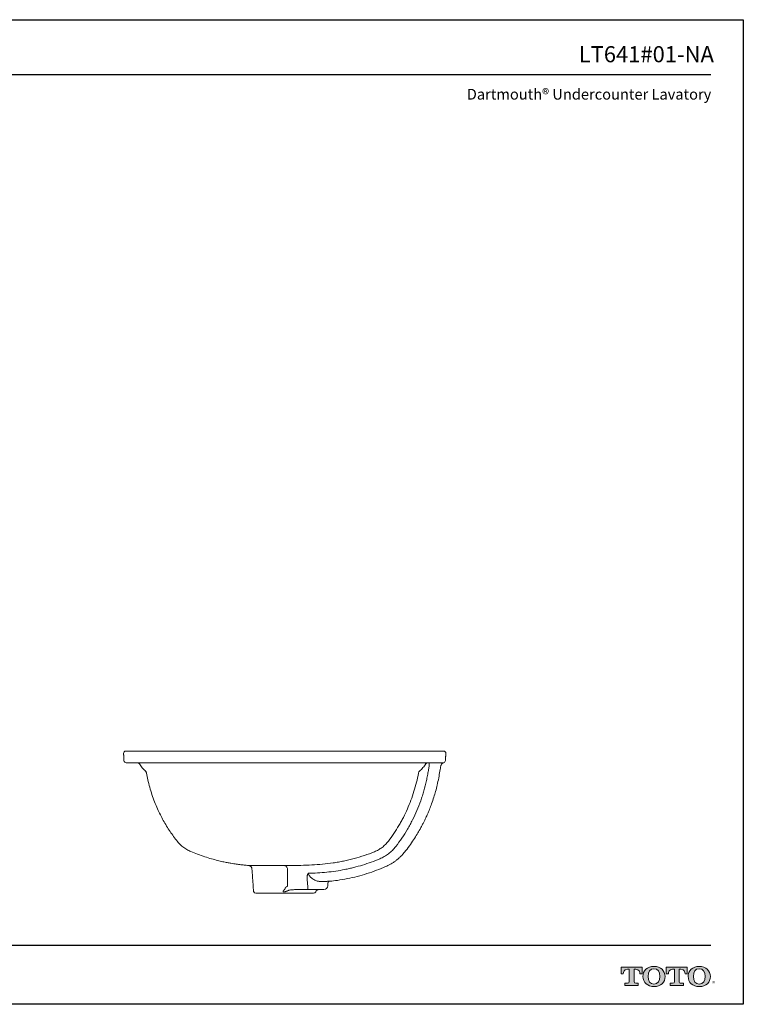
# Model space of a CAD drawing. Units: inches. Extents: x -52.8 to 23.7, y 3.2 to 52.7.
# Drawn here: x -12.7 to 23.7, y 3.2 to 52.7 of the extents above; entities that cross this region are included whole.
import ezdxf
from ezdxf.enums import TextEntityAlignment as Align

# ---------------------------------------------------------------- set-up
doc = ezdxf.new("R2010")
doc.units = ezdxf.units.IN
doc.header["$MEASUREMENT"] = 0
doc.layers.add('Layer 1', color=7, linetype='Continuous')
doc.layers.add('Template', color=7, linetype='Continuous')
doc.styles.get("Standard").update_dxf_attribs({"font": 'arial.ttf'})

msp = doc.modelspace()

# ---------------------------------------------------------------- hatches: boundary and pattern name
h = msp.add_hatch(color=256)
h.dxf.hatch_style = 1
edge = h.paths.add_edge_path()
edge.add_spline(control_points=[(18.231, 4.3), (18.231, 4.3), (18.231, 4.91), (18.231, 4.91)], knot_values=[0.00001, 0.00001, 0.00001, 0.00001, 1, 1, 1, 1], degree=3, periodic=0)
edge.add_spline(control_points=[(18.231, 4.91), (18.231, 4.91), (18.315, 4.91), (18.315, 4.91)], knot_values=[17.00001, 17.00001, 17.00001, 17.00001, 17.99999, 17.99999, 17.99999, 17.99999], degree=3, periodic=0)
edge.add_spline(control_points=[(18.315, 4.91), (18.497, 4.91), (18.522, 4.762), (18.522, 4.681)], knot_values=[16, 16, 16, 16, 17, 17, 17, 17], degree=3, periodic=0)
edge.add_spline(control_points=[(18.522, 4.681), (18.522, 4.681), (18.632, 4.682), (18.632, 4.682), (18.632, 4.682), (18.632, 4.682), (18.632, 4.682)], knot_values=[14.99999, 14.99999, 14.99999, 14.99999, 15.99999, 15.99999, 15.99999, 16, 16, 16, 16], degree=3, periodic=0)
edge.add_spline(control_points=[(18.632, 4.682), (18.632, 4.682), (18.632, 5.022), (18.632, 5.022)], knot_values=[14.00001, 14.00001, 14.00001, 14.00001, 14.99999, 14.99999, 14.99999, 14.99999], degree=3, periodic=0)
edge.add_spline(control_points=[(18.632, 5.022), (18.632, 5.022), (17.575, 5.022), (17.575, 5.022), (17.575, 5.022), (17.575, 5.022), (17.575, 5.022)], knot_values=[12.99999, 12.99999, 12.99999, 12.99999, 13.99998, 13.99998, 13.99998, 13.99999, 13.99999, 13.99999, 13.99999], degree=3, periodic=0)
edge.add_spline(control_points=[(17.575, 5.022), (17.575, 5.022), (17.575, 4.682), (17.575, 4.682), (17.575, 4.682), (17.575, 4.682), (17.575, 4.682)], knot_values=[11.99999, 11.99999, 11.99999, 11.99999, 12.99998, 12.99998, 12.99998, 12.99999, 12.99999, 12.99999, 12.99999], degree=3, periodic=0)
edge.add_spline(control_points=[(17.575, 4.682), (17.575, 4.682), (17.69, 4.681), (17.69, 4.681)], knot_values=[11.00001, 11.00001, 11.00001, 11.00001, 11.99999, 11.99999, 11.99999, 11.99999], degree=3, periodic=0)
edge.add_spline(control_points=[(17.69, 4.681), (17.69, 4.762), (17.716, 4.91), (17.897, 4.91)], knot_values=[10, 10, 10, 10, 11, 11, 11, 11], degree=3, periodic=0)
edge.add_spline(control_points=[(17.897, 4.91), (17.897, 4.91), (17.987, 4.91), (17.987, 4.91)], knot_values=[9.00001, 9.00001, 9.00001, 9.00001, 10, 10, 10, 10], degree=3, periodic=0)
edge.add_spline(control_points=[(17.987, 4.91), (17.987, 4.91), (17.987, 4.3), (17.987, 4.3)], knot_values=[8.00001, 8.00001, 8.00001, 8.00001, 8.99999, 8.99999, 8.99999, 8.99999], degree=3, periodic=0)
edge.add_spline(control_points=[(17.987, 4.3), (17.987, 4.241), (17.966, 4.205), (17.896, 4.205)], knot_values=[7, 7, 7, 7, 8, 8, 8, 8], degree=3, periodic=0)
edge.add_spline(control_points=[(17.896, 4.205), (17.8, 4.205), (17.775, 4.205), (17.775, 4.205), (17.775, 4.205), (17.775, 4.205), (17.775, 4.205)], knot_values=[5.99999, 5.99999, 5.99999, 5.99999, 6.99999, 6.99999, 6.99999, 7, 7, 7, 7], degree=3, periodic=0)
edge.add_spline(control_points=[(17.775, 4.205), (17.775, 4.205), (17.775, 4.1), (17.775, 4.1)], knot_values=[5.00001, 5.00001, 5.00001, 5.00001, 5.99999, 5.99999, 5.99999, 5.99999], degree=3, periodic=0)
edge.add_spline(control_points=[(17.775, 4.1), (17.775, 4.1), (18.443, 4.1), (18.443, 4.1), (18.443, 4.1), (18.443, 4.1), (18.443, 4.1)], knot_values=[3.99999, 3.99999, 3.99999, 3.99999, 4.99998, 4.99998, 4.99998, 4.99999, 4.99999, 4.99999, 4.99999], degree=3, periodic=0)
edge.add_spline(control_points=[(18.443, 4.1), (18.443, 4.1), (18.443, 4.205), (18.443, 4.205), (18.443, 4.205), (18.443, 4.205), (18.443, 4.205)], knot_values=[2.99999, 2.99999, 2.99999, 2.99999, 3.99998, 3.99998, 3.99998, 3.99999, 3.99999, 3.99999, 3.99999], degree=3, periodic=0)
edge.add_spline(control_points=[(18.443, 4.205), (18.443, 4.205), (18.417, 4.205), (18.322, 4.205)], knot_values=[2, 2, 2, 2, 2.99999, 2.99999, 2.99999, 2.99999], degree=3, periodic=0)
edge.add_spline(control_points=[(18.322, 4.205), (18.248, 4.205), (18.231, 4.229), (18.231, 4.3)], knot_values=[1, 1, 1, 1, 2, 2, 2, 2], degree=3, periodic=0)
edge = h.paths.add_edge_path()
edge.add_spline(control_points=[(18.672, 4.551), (18.672, 4.238), (18.914, 4.044), (19.233, 4.044)], knot_values=[1, 1, 1, 1, 2, 2, 2, 2], degree=3, periodic=0)
edge.add_spline(control_points=[(19.233, 4.044), (19.572, 4.044), (19.794, 4.252), (19.794, 4.551)], knot_values=[2, 2, 2, 2, 3, 3, 3, 3], degree=3, periodic=0)
edge.add_spline(control_points=[(19.794, 4.551), (19.794, 4.832), (19.561, 5.058), (19.233, 5.058)], knot_values=[3, 3, 3, 3, 4, 4, 4, 4], degree=3, periodic=0)
edge.add_spline(control_points=[(19.233, 5.058), (18.892, 5.058), (18.672, 4.835), (18.672, 4.551)], knot_values=[0, 0, 0, 0, 1, 1, 1, 1], degree=3, periodic=0)
edge = h.paths.add_edge_path(flags=16)
edge.add_spline(control_points=[(19.233, 4.164), (19.033, 4.164), (18.936, 4.318), (18.936, 4.552)], knot_values=[0, 0, 0, 0, 1, 1, 1, 1], degree=3, periodic=0)
edge.add_spline(control_points=[(18.936, 4.552), (18.936, 4.779), (19.029, 4.939), (19.233, 4.939)], knot_values=[1, 1, 1, 1, 2, 2, 2, 2], degree=3, periodic=0)
edge.add_spline(control_points=[(19.233, 4.939), (19.426, 4.939), (19.53, 4.796), (19.53, 4.552)], knot_values=[2, 2, 2, 2, 3, 3, 3, 3], degree=3, periodic=0)
edge.add_spline(control_points=[(19.53, 4.552), (19.53, 4.325), (19.436, 4.164), (19.233, 4.164)], knot_values=[3, 3, 3, 3, 4, 4, 4, 4], degree=3, periodic=0)
edge = h.paths.add_edge_path()
edge.add_spline(control_points=[(20.259, 4.91), (20.259, 4.91), (20.259, 4.3), (20.259, 4.3)], knot_values=[8.00001, 8.00001, 8.00001, 8.00001, 8.99999, 8.99999, 8.99999, 8.99999], degree=3, periodic=0)
edge.add_spline(control_points=[(20.259, 4.3), (20.259, 4.241), (20.238, 4.205), (20.168, 4.205)], knot_values=[7, 7, 7, 7, 8, 8, 8, 8], degree=3, periodic=0)
edge.add_spline(control_points=[(20.168, 4.205), (20.073, 4.205), (20.047, 4.205), (20.047, 4.205), (20.047, 4.205), (20.047, 4.205), (20.047, 4.205)], knot_values=[5.99999, 5.99999, 5.99999, 5.99999, 6.99999, 6.99999, 6.99999, 7, 7, 7, 7], degree=3, periodic=0)
edge.add_spline(control_points=[(20.047, 4.205), (20.047, 4.205), (20.047, 4.1), (20.047, 4.1)], knot_values=[5.00001, 5.00001, 5.00001, 5.00001, 5.99999, 5.99999, 5.99999, 5.99999], degree=3, periodic=0)
edge.add_spline(control_points=[(20.047, 4.1), (20.047, 4.1), (20.715, 4.1), (20.715, 4.1), (20.715, 4.1), (20.715, 4.1), (20.715, 4.1)], knot_values=[3.99999, 3.99999, 3.99999, 3.99999, 4.99998, 4.99998, 4.99998, 4.99999, 4.99999, 4.99999, 4.99999], degree=3, periodic=0)
edge.add_spline(control_points=[(20.715, 4.1), (20.715, 4.1), (20.715, 4.205), (20.715, 4.205), (20.715, 4.205), (20.715, 4.205), (20.715, 4.205)], knot_values=[2.99999, 2.99999, 2.99999, 2.99999, 3.99998, 3.99998, 3.99998, 3.99999, 3.99999, 3.99999, 3.99999], degree=3, periodic=0)
edge.add_spline(control_points=[(20.715, 4.205), (20.715, 4.205), (20.689, 4.205), (20.594, 4.205)], knot_values=[2, 2, 2, 2, 2.99999, 2.99999, 2.99999, 2.99999], degree=3, periodic=0)
edge.add_spline(control_points=[(20.594, 4.205), (20.52, 4.205), (20.502, 4.229), (20.502, 4.3)], knot_values=[1, 1, 1, 1, 2, 2, 2, 2], degree=3, periodic=0)
edge.add_spline(control_points=[(20.502, 4.3), (20.502, 4.3), (20.502, 4.91), (20.502, 4.91)], knot_values=[0.00001, 0.00001, 0.00001, 0.00001, 1, 1, 1, 1], degree=3, periodic=0)
edge.add_spline(control_points=[(20.502, 4.91), (20.502, 4.91), (20.587, 4.91), (20.587, 4.91)], knot_values=[17.00001, 17.00001, 17.00001, 17.00001, 17.99999, 17.99999, 17.99999, 17.99999], degree=3, periodic=0)
edge.add_spline(control_points=[(20.587, 4.91), (20.769, 4.91), (20.794, 4.762), (20.794, 4.681)], knot_values=[16, 16, 16, 16, 17, 17, 17, 17], degree=3, periodic=0)
edge.add_spline(control_points=[(20.794, 4.681), (20.794, 4.681), (20.904, 4.682), (20.904, 4.682), (20.904, 4.682), (20.904, 4.682), (20.904, 4.682)], knot_values=[14.99999, 14.99999, 14.99999, 14.99999, 15.99999, 15.99999, 15.99999, 16, 16, 16, 16], degree=3, periodic=0)
edge.add_spline(control_points=[(20.904, 4.682), (20.904, 4.682), (20.904, 5.022), (20.904, 5.022)], knot_values=[14.00001, 14.00001, 14.00001, 14.00001, 14.99999, 14.99999, 14.99999, 14.99999], degree=3, periodic=0)
edge.add_spline(control_points=[(20.904, 5.022), (20.904, 5.022), (19.847, 5.022), (19.847, 5.022), (19.847, 5.022), (19.847, 5.022), (19.847, 5.022)], knot_values=[12.99999, 12.99999, 12.99999, 12.99999, 13.99998, 13.99998, 13.99998, 13.99999, 13.99999, 13.99999, 13.99999], degree=3, periodic=0)
edge.add_spline(control_points=[(19.847, 5.022), (19.847, 5.022), (19.847, 4.682), (19.847, 4.682), (19.847, 4.682), (19.847, 4.682), (19.847, 4.682)], knot_values=[11.99999, 11.99999, 11.99999, 11.99999, 12.99998, 12.99998, 12.99998, 12.99999, 12.99999, 12.99999, 12.99999], degree=3, periodic=0)
edge.add_spline(control_points=[(19.847, 4.682), (19.847, 4.682), (19.962, 4.681), (19.962, 4.681)], knot_values=[11.00001, 11.00001, 11.00001, 11.00001, 11.99999, 11.99999, 11.99999, 11.99999], degree=3, periodic=0)
edge.add_spline(control_points=[(19.962, 4.681), (19.962, 4.762), (19.988, 4.91), (20.169, 4.91)], knot_values=[10, 10, 10, 10, 11, 11, 11, 11], degree=3, periodic=0)
edge.add_spline(control_points=[(20.169, 4.91), (20.169, 4.91), (20.259, 4.91), (20.259, 4.91)], knot_values=[9.00001, 9.00001, 9.00001, 9.00001, 10, 10, 10, 10], degree=3, periodic=0)
edge = h.paths.add_edge_path()
edge.add_spline(control_points=[(20.949, 4.551), (20.949, 4.238), (21.191, 4.044), (21.51, 4.044)], knot_values=[1, 1, 1, 1, 2, 2, 2, 2], degree=3, periodic=0)
edge.add_spline(control_points=[(21.51, 4.044), (21.849, 4.044), (22.071, 4.252), (22.071, 4.551)], knot_values=[2, 2, 2, 2, 3, 3, 3, 3], degree=3, periodic=0)
edge.add_spline(control_points=[(22.071, 4.551), (22.071, 4.832), (21.838, 5.058), (21.51, 5.058)], knot_values=[3, 3, 3, 3, 4, 4, 4, 4], degree=3, periodic=0)
edge.add_spline(control_points=[(21.51, 5.058), (21.169, 5.058), (20.949, 4.835), (20.949, 4.551)], knot_values=[0, 0, 0, 0, 1, 1, 1, 1], degree=3, periodic=0)
edge = h.paths.add_edge_path(flags=16)
edge.add_spline(control_points=[(21.51, 4.164), (21.31, 4.164), (21.213, 4.318), (21.213, 4.552)], knot_values=[0, 0, 0, 0, 1, 1, 1, 1], degree=3, periodic=0)
edge.add_spline(control_points=[(21.213, 4.552), (21.213, 4.779), (21.306, 4.939), (21.51, 4.939)], knot_values=[1, 1, 1, 1, 2, 2, 2, 2], degree=3, periodic=0)
edge.add_spline(control_points=[(21.51, 4.939), (21.703, 4.939), (21.807, 4.796), (21.807, 4.552)], knot_values=[2, 2, 2, 2, 3, 3, 3, 3], degree=3, periodic=0)
edge.add_spline(control_points=[(21.807, 4.552), (21.807, 4.325), (21.713, 4.164), (21.51, 4.164)], knot_values=[3, 3, 3, 3, 4, 4, 4, 4], degree=3, periodic=0)

# ---------------------------------------------------------------- linework, layer by layer
at = {"color": 7, "linetype": 'Continuous', "lineweight": 15}
for p, q in [((7.926, 15.293), (7.926, 15.11)), ((0.805, 9.084), (0.805, 9.937)), ((1.827, 8.917), (1.371, 8.917)), ((1.827, 9.101), (1.827, 8.917)), ((2.633, 8.917), (1.827, 8.917)), ((-0.785, 8.736), (2.118, 8.736))]:
    msp.add_line(p, q, dxfattribs=at)
at = {"color": 7, "linetype": 'Continuous', "lineweight": 15, "flags": 128}
msp.add_lwpolyline([(0.805, 9.937), (0.801, 9.973), (0.792, 10.008), (0.779, 10.04), (0.761, 10.068), (0.741, 10.091), (0.717, 10.109), (0.692, 10.12), (0.666, 10.124)], dxfattribs=at)
at = {"color": 7, "linetype": 'Continuous', "lineweight": 15}
for centre, radius, start, end in [((-7.317, 15.765), 0.118, 90, 183.0653), ((8.649, 15.765), 0.118, 356.8118, 89.9992), ((-7.298, 15.411), 0.118, 183.0663, 270), ((8.63, 15.411), 0.118, 283.9085, 356.9871), ((-6.739, 15.175), 0.118, 29.8569, 90), ((7.586, 14.735), 0.197, 131.346, 168.9164), ((7.853, 15.177), 0.116, 90.1754, 149.4596), ((7.856, 15.172), 0.119, 90.8547, 147.9862), ((2.403, 8.721), 0.197, 90, 155.0075), ((2.633, 9.114), 0.197, 270, 0), ((2.948, 9.218), 0.118, 96.6067, 180.1639), ((-0.708, 8.873), 0.197, 184, 201.5554), ((-0.785, 8.854), 0.118, 206.7241, 270), ((4.451, 8.871), 3.859, 180.1755, 181.0452), ((2.118, 8.854), 0.118, 270, 335.0075)]:
    msp.add_arc(centre, radius, start, end, dxfattribs=at)
msp.add_ellipse((0.666, -13.602), major_axis=(0, 28.124), ratio=0.069927, start_param=5.65181, end_param=5.674308, dxfattribs=at)
for points, knots in [([(-7.312, 15.883), (-7.313, 15.883), (-7.316, 15.883), (-7.275, 15.883), (-7.198, 15.883), (-7.11, 15.883), (-7.066, 15.883)], [0, 0, 0, 0, 0.143043, 0.428902, 0.714304, 1, 1, 1, 1]), ([(-7.066, 15.883), (-7.008, 15.883), (-6.94, 15.883), (-6.783, 15.883), (-6.694, 15.883), (-6.496, 15.883), (-6.387, 15.883), (-6.146, 15.883), (-6.015, 15.883), (-5.731, 15.883), (-5.579, 15.883), (-5.251, 15.883), (-5.075, 15.883), (-4.518, 15.883), (-4.105, 15.883), (-3.642, 15.883)], [0, 0, 0, 0, 0.125, 0.125, 0.25, 0.25, 0.375, 0.375, 0.5, 0.5, 0.625, 0.625, 0.75, 0.75, 1, 1, 1, 1]), ([(-3.642, 15.883), (-3.339, 15.883), (-3.018, 15.883), (-2.341, 15.883), (-1.991, 15.883), (-1.268, 15.883), (-0.894, 15.883), (-0.119, 15.883), (0.272, 15.883), (0.666, 15.883)], [0, 0, 0, 0, 0.25, 0.25, 0.5, 0.5, 0.75, 0.75, 1, 1, 1, 1]), ([(0.666, 15.883), (1.055, 15.883), (1.445, 15.883), (2.019, 15.883), (2.208, 15.883), (2.581, 15.883), (2.764, 15.883), (3.306, 15.883), (3.653, 15.883), (4.313, 15.883), (4.626, 15.883), (4.922, 15.883)], [0, 0, 0, 0, 0.25, 0.25, 0.375, 0.375, 0.5, 0.5, 0.75, 0.75, 1, 1, 1, 1]), ([(4.922, 15.883), (5.158, 15.883), (5.382, 15.883), (5.808, 15.883), (6.01, 15.883), (6.575, 15.883), (6.904, 15.883), (7.334, 15.883), (7.467, 15.883), (7.712, 15.883), (7.823, 15.883), (8.123, 15.883), (8.281, 15.883), (8.398, 15.883)], [0, 0, 0, 0, 0.125, 0.125, 0.25, 0.25, 0.5, 0.5, 0.625, 0.625, 0.75, 0.75, 1, 1, 1, 1]), ([(8.398, 15.883), (8.443, 15.883), (8.533, 15.883), (8.611, 15.883), (8.65, 15.883), (8.645, 15.883), (8.644, 15.883)], [0, 0, 0, 0, 0.293349, 0.586562, 0.879333, 1, 1, 1, 1]), ([(8.748, 15.405), (8.748, 15.405), (8.748, 15.405), (8.748, 15.405), (8.748, 15.405)], [0, 0, 0, 0, 0.731222, 1, 1, 1, 1]), ([(-7.047, 15.293), (-7.083, 15.293), (-7.154, 15.293), (-7.224, 15.293), (-7.269, 15.293), (-7.294, 15.293), (-7.296, 15.293), (-7.297, 15.293)], [0, 0, 0, 0, 0.22695, 0.454349, 0.64493, 0.83551, 1, 1, 1, 1]), ([(-3.63, 15.293), (-3.863, 15.293), (-4.083, 15.293), (-4.345, 15.293), (-4.397, 15.293), (-4.499, 15.293), (-4.549, 15.293), (-4.697, 15.293), (-4.793, 15.293), (-5.071, 15.293), (-5.244, 15.293), (-5.569, 15.293), (-5.72, 15.293), (-6.001, 15.293), (-6.131, 15.293), (-6.282, 15.293), (-6.311, 15.293), (-6.368, 15.293), (-6.396, 15.293), (-6.478, 15.293), (-6.53, 15.293), (-6.678, 15.293), (-6.766, 15.293), (-6.922, 15.293), (-6.99, 15.293), (-7.047, 15.293)], [0, 0, 0, 0, 0.125, 0.125, 0.15625, 0.15625, 0.1875, 0.1875, 0.25, 0.25, 0.375, 0.375, 0.5, 0.5, 0.625, 0.625, 0.65625, 0.65625, 0.6875, 0.6875, 0.75, 0.75, 0.875, 0.875, 1, 1, 1, 1]), ([(-6.64, 15.239), (-6.596, 15.173), (-6.509, 15.041), (-6.394, 14.934), (-6.337, 14.881)], [0, 0, 0, 0, 0.503365, 1, 1, 1, 1]), ([(-6.344, 14.885), (-6.337, 14.879), (-6.32, 14.865), (-6.3, 14.832), (-6.285, 14.8), (-6.283, 14.779), (-6.282, 14.774)], [0, 0, 0, 0, 0.205099, 0.521407, 0.867885, 1, 1, 1, 1]), ([(0.666, 15.293), (0.469, 15.293), (0.273, 15.293), (-0.117, 15.293), (-0.311, 15.293), (-0.552, 15.293), (-0.601, 15.293), (-0.697, 15.293), (-0.744, 15.293), (-0.887, 15.293), (-0.981, 15.293), (-1.262, 15.293), (-1.446, 15.293), (-1.807, 15.293), (-1.985, 15.293), (-2.247, 15.293), (-2.334, 15.293), (-2.506, 15.293), (-2.591, 15.293), (-2.843, 15.293), (-3.006, 15.293), (-3.325, 15.293), (-3.48, 15.293), (-3.63, 15.293)], [0, 0, 0, 0, 0.125, 0.125, 0.25, 0.25, 0.28125, 0.28125, 0.3125, 0.3125, 0.375, 0.375, 0.5, 0.5, 0.625, 0.625, 0.6875, 0.6875, 0.75, 0.75, 0.875, 0.875, 1, 1, 1, 1]), ([(4.91, 15.293), (4.76, 15.293), (4.607, 15.293), (4.291, 15.293), (4.129, 15.293), (3.92, 15.293), (3.878, 15.293), (3.794, 15.293), (3.752, 15.293), (3.625, 15.293), (3.539, 15.293), (3.28, 15.293), (3.105, 15.293), (2.749, 15.293), (2.567, 15.293), (2.199, 15.293), (2.012, 15.293), (1.774, 15.293), (1.726, 15.293), (1.63, 15.293), (1.582, 15.293), (1.439, 15.293), (1.343, 15.293), (1.054, 15.293), (0.86, 15.293), (0.666, 15.293)], [0, 0, 0, 0, 0.125, 0.125, 0.25, 0.25, 0.28125, 0.28125, 0.3125, 0.3125, 0.375, 0.375, 0.5, 0.5, 0.625, 0.625, 0.75, 0.75, 0.78125, 0.78125, 0.8125, 0.8125, 0.875, 0.875, 1, 1, 1, 1]), ([(8.38, 15.293), (8.321, 15.293), (8.253, 15.293), (8.134, 15.293), (8.092, 15.293), (8.002, 15.293), (7.954, 15.293), (7.804, 15.293), (7.693, 15.293), (7.541, 15.293), (7.509, 15.293), (7.446, 15.293), (7.413, 15.293), (7.313, 15.293), (7.244, 15.293), (7.029, 15.293), (6.875, 15.293), (6.545, 15.293), (6.37, 15.293), (5.995, 15.293), (5.796, 15.293), (5.531, 15.293), (5.477, 15.293), (5.368, 15.293), (5.312, 15.293), (5.144, 15.293), (5.028, 15.293), (4.91, 15.293)], [0, 0, 0, 0, 0.125, 0.125, 0.1875, 0.1875, 0.25, 0.25, 0.375, 0.375, 0.40625, 0.40625, 0.4375, 0.4375, 0.5, 0.5, 0.625, 0.625, 0.75, 0.75, 0.875, 0.875, 0.90625, 0.90625, 0.9375, 0.9375, 1, 1, 1, 1]), ([(6.25, 11.084), (6.466, 11.361), (6.663, 11.651), (6.885, 12.029), (6.928, 12.106), (7.012, 12.26), (7.053, 12.338), (7.171, 12.573), (7.245, 12.732), (7.382, 13.054), (7.445, 13.217), (7.533, 13.466), (7.561, 13.549), (7.614, 13.716), (7.639, 13.8), (7.711, 14.053), (7.753, 14.223), (7.81, 14.479), (7.827, 14.565), (7.851, 14.695), (7.859, 14.738), (7.874, 14.824), (7.882, 14.867), (7.89, 14.91)], [0, 0, 0, 0, 0.25, 0.25, 0.3125, 0.3125, 0.375, 0.375, 0.5, 0.5, 0.625, 0.625, 0.6875, 0.6875, 0.75, 0.75, 0.875, 0.875, 0.9375, 0.9375, 0.96875, 0.96875, 1, 1, 1, 1]), ([(6.695, 10.803), (6.775, 10.906), (6.933, 11.108), (7.141, 11.41), (7.318, 11.69), (7.455, 11.925), (7.559, 12.116), (7.637, 12.266), (7.703, 12.399), (7.773, 12.546), (7.856, 12.729), (7.955, 12.966), (8.062, 13.248), (8.163, 13.548), (8.256, 13.862), (8.338, 14.184), (8.41, 14.525), (8.45, 14.759), (8.47, 14.875)], [0, 0, 0, 0, 0.087413, 0.17094, 0.244698, 0.308748, 0.352289, 0.389873, 0.421505, 0.451637, 0.498719, 0.555769, 0.62281, 0.699883, 0.767523, 0.841447, 0.921716, 1, 1, 1, 1]), ([(7.455, 14.883), (7.514, 14.933), (7.569, 14.988), (7.644, 15.077), (7.668, 15.107), (7.714, 15.17), (7.735, 15.202), (7.755, 15.236)], [0, 0, 0, 0, 0.5, 0.5, 0.75, 0.75, 1, 1, 1, 1]), ([(8.464, 15.293), (8.483, 15.293), (8.499, 15.295), (8.525, 15.297), (8.535, 15.297), (8.542, 15.297)], [0, 0, 0, 0, 0.5, 0.5, 1, 1, 1, 1]), ([(8.47, 14.875), (8.478, 14.924), (8.493, 15.012), (8.508, 15.1), (8.515, 15.14)], [0, 0, 0, 0, 0.550731, 1, 1, 1, 1]), ([(8.516, 15.139), (8.519, 15.153), (8.525, 15.179), (8.544, 15.215), (8.568, 15.245), (8.595, 15.267), (8.621, 15.283), (8.643, 15.292), (8.655, 15.295), (8.659, 15.296)], [0, 0, 0, 0, 0.178837, 0.365597, 0.535426, 0.689821, 0.82869, 0.950843, 1, 1, 1, 1]), ([(8.542, 15.297), (8.561, 15.297), (8.599, 15.297), (8.635, 15.297), (8.657, 15.297), (8.658, 15.297), (8.659, 15.297)], [0, 0, 0, 0, 0.261624, 0.52325, 0.786089, 1, 1, 1, 1]), ([(-6.28, 14.774), (-6.259, 14.663), (-6.214, 14.424), (-6.123, 14.064), (-6.01, 13.692), (-5.878, 13.327), (-5.695, 12.89), (-5.444, 12.389), (-5.113, 11.841), (-4.856, 11.502), (-4.73, 11.336)], [0, 0, 0, 0, 0.088866, 0.191028, 0.292971, 0.39476, 0.49646, 0.665899, 0.835555, 1, 1, 1, 1]), ([(5.877, 11.351), (6.069, 11.602), (6.245, 11.863), (6.444, 12.201), (6.483, 12.27), (6.559, 12.408), (6.596, 12.478), (6.703, 12.688), (6.771, 12.83), (6.897, 13.118), (6.956, 13.263), (7.066, 13.558), (7.117, 13.707), (7.257, 14.158), (7.333, 14.463), (7.392, 14.773)], [0, 0, 0, 0, 0.25, 0.25, 0.3125, 0.3125, 0.375, 0.375, 0.5, 0.5, 0.625, 0.625, 0.75, 0.75, 1, 1, 1, 1]), ([(-4.73, 11.336), (-4.728, 11.333), (-4.701, 11.296), (-4.642, 11.231), (-4.553, 11.143), (-4.459, 11.063), (-4.363, 10.992), (-4.263, 10.93), (-4.163, 10.877), (-4.092, 10.843), (-4.054, 10.829), (-4.051, 10.828)], [0, 0, 0, 0, 0.011889, 0.160479, 0.306406, 0.44947, 0.589416, 0.725911, 0.858527, 0.986691, 1, 1, 1, 1]), ([(5.178, 10.82), (5.247, 10.848), (5.314, 10.881), (5.411, 10.936), (5.443, 10.955), (5.505, 10.996), (5.535, 11.018), (5.624, 11.085), (5.679, 11.133), (5.783, 11.237), (5.832, 11.292), (5.877, 11.351)], [0, 0, 0, 0, 0.25, 0.25, 0.375, 0.375, 0.5, 0.5, 0.75, 0.75, 1, 1, 1, 1]), ([(5.444, 10.466), (5.524, 10.5), (5.6, 10.538), (5.747, 10.623), (5.818, 10.67), (5.919, 10.748), (5.952, 10.775), (6.017, 10.831), (6.048, 10.861), (6.14, 10.951), (6.197, 11.016), (6.25, 11.084)], [0, 0, 0, 0, 0.25, 0.25, 0.5, 0.5, 0.625, 0.625, 0.75, 0.75, 1, 1, 1, 1]), ([(-4.05, 10.829), (-3.939, 10.784), (-3.706, 10.69), (-3.357, 10.57), (-3.021, 10.466), (-2.722, 10.385), (-2.46, 10.323), (-2.236, 10.276), (-2.05, 10.241), (-1.9, 10.216), (-1.772, 10.197), (-1.654, 10.181), (-1.55, 10.169), (-1.458, 10.158), (-1.369, 10.149), (-1.268, 10.14), (-1.194, 10.135), (-1.157, 10.132)], [0, 0, 0, 0, 0.120123, 0.25246, 0.370039, 0.473488, 0.563291, 0.63981, 0.703311, 0.753091, 0.793183, 0.832779, 0.872723, 0.89801, 0.92568, 0.963198, 1, 1, 1, 1]), ([(0.943, 10.129), (1.123, 10.13), (1.304, 10.132), (1.664, 10.141), (1.844, 10.147), (2.204, 10.166), (2.384, 10.179), (2.742, 10.213), (2.92, 10.234), (3.187, 10.273), (3.276, 10.287), (3.454, 10.318), (3.542, 10.335), (3.807, 10.39), (3.982, 10.431), (4.503, 10.571), (4.844, 10.685), (5.178, 10.82)], [0, 0, 0, 0, 0.125, 0.125, 0.25, 0.25, 0.375, 0.375, 0.5, 0.5, 0.5625, 0.5625, 0.625, 0.625, 0.75, 0.75, 1, 1, 1, 1]), ([(1.857, 9.736), (2.011, 9.74), (2.165, 9.746), (2.471, 9.764), (2.624, 9.776), (3.082, 9.822), (3.385, 9.867), (3.763, 9.942), (3.838, 9.958), (3.988, 9.992), (4.062, 10.01), (4.286, 10.066), (4.433, 10.107), (4.873, 10.242), (5.161, 10.346), (5.444, 10.466)], [0, 0, 0, 0, 0.125, 0.125, 0.25, 0.25, 0.5, 0.5, 0.5625, 0.5625, 0.625, 0.625, 0.75, 0.75, 1, 1, 1, 1]), ([(5.738, 10.071), (5.776, 10.088), (5.863, 10.127), (5.994, 10.197), (6.131, 10.282), (6.263, 10.376), (6.389, 10.48), (6.509, 10.592), (6.611, 10.7), (6.67, 10.773), (6.694, 10.803)], [0, 0, 0, 0, 0.103783, 0.234145, 0.36628, 0.499659, 0.633935, 0.768876, 0.904322, 1, 1, 1, 1]), ([(-1.157, 10.133), (-1.159, 10.133), (-1.164, 10.133), (-1.142, 10.132), (-1.096, 10.131), (-1.003, 10.13), (-0.851, 10.128), (-0.655, 10.126), (-0.422, 10.125), (-0.156, 10.123), (0.106, 10.122), (0.356, 10.122), (0.507, 10.122), (0.584, 10.122)], [0, 0, 0, 0, 0.034571, 0.103321, 0.172828, 0.281903, 0.394116, 0.503225, 0.615513, 0.724704, 0.837092, 0.917912, 1, 1, 1, 1]), ([(-1.144, 10.13), (-1.141, 10.13), (-1.122, 10.127), (-1.091, 10.115), (-1.054, 10.092), (-1.023, 10.062), (-0.999, 10.025), (-0.984, 9.987), (-0.982, 9.96), (-0.981, 9.949)], [0, 0, 0, 0, 0.02932, 0.220047, 0.36909, 0.536439, 0.698874, 0.872672, 1, 1, 1, 1]), ([(0.584, 10.122), (0.601, 10.122), (0.618, 10.123), (0.635, 10.123), (0.645, 10.123), (0.656, 10.124), (0.666, 10.124)], [0, 0, 0, 0, 0.001833628, 0.001833628, 0.001833628, 0.00296858, 0.00296858, 0.00296858, 0.00296858]), ([(0.943, 10.129), (0.917, 10.128), (0.891, 10.128), (0.841, 10.128), (0.817, 10.127), (0.781, 10.127), (0.77, 10.126), (0.747, 10.126), (0.736, 10.126), (0.704, 10.125), (0.684, 10.124), (0.666, 10.124)], [0, 0, 0, 0, 0.25, 0.25, 0.5, 0.5, 0.625, 0.625, 0.75, 0.75, 1, 1, 1, 1]), ([(2.934, 9.338), (3.06, 9.351), (3.356, 9.383), (3.816, 9.464), (4.314, 9.576), (4.804, 9.717), (5.281, 9.879), (5.588, 10.008), (5.738, 10.071)], [0, 0, 0, 0, 0.131231, 0.306424, 0.48155, 0.656734, 0.832104, 1, 1, 1, 1]), ([(1.791, 9.468), (1.789, 9.492), (1.788, 9.515), (1.79, 9.562), (1.793, 9.585), (1.8, 9.62), (1.803, 9.631), (1.81, 9.654), (1.815, 9.665), (1.824, 9.686), (1.83, 9.697), (1.839, 9.712), (1.843, 9.717), (1.848, 9.724), (1.85, 9.727), (1.853, 9.731), (1.855, 9.734), (1.857, 9.736)], [0, 0, 0, 0, 0.25, 0.25, 0.5, 0.5, 0.625, 0.625, 0.75, 0.75, 0.875, 0.875, 0.9375, 0.9375, 0.96875, 0.96875, 1, 1, 1, 1]), ([(1.857, 9.736), (1.86, 9.716), (1.865, 9.698), (1.878, 9.662), (1.887, 9.645), (1.907, 9.613), (1.918, 9.598), (1.941, 9.57), (1.953, 9.556), (1.978, 9.531), (1.992, 9.519), (2.019, 9.496), (2.033, 9.486), (2.075, 9.456), (2.103, 9.438), (2.161, 9.406), (2.191, 9.392), (2.249, 9.367), (2.278, 9.357), (2.321, 9.345), (2.335, 9.341), (2.364, 9.335), (2.378, 9.332), (2.42, 9.326), (2.447, 9.324), (2.474, 9.325)], [0, 0, 0, 0, 0.0625, 0.0625, 0.125, 0.125, 0.1875, 0.1875, 0.25, 0.25, 0.3125, 0.3125, 0.375, 0.375, 0.5, 0.5, 0.625, 0.625, 0.75, 0.75, 0.8125, 0.8125, 0.875, 0.875, 1, 1, 1, 1]), ([(0.592, 8.859), (0.597, 8.859), (0.602, 8.861), (0.611, 8.865), (0.615, 8.868), (0.626, 8.878), (0.632, 8.885), (0.643, 8.901), (0.648, 8.909), (0.659, 8.924), (0.664, 8.932), (0.678, 8.956), (0.687, 8.972), (0.705, 9.004), (0.714, 9.019), (0.722, 9.034)], [0, 0, 0, 0, 0.0625, 0.0625, 0.125, 0.125, 0.25, 0.25, 0.375, 0.375, 0.5, 0.5, 0.75, 0.75, 1, 1, 1, 1]), ([(1.342, 8.917), (1.283, 8.916), (1.155, 8.914), (1.025, 8.91), (0.955, 8.907)], [0, 0, 0, 0, 0.462242, 1, 1, 1, 1]), ([(2.474, 9.325), (2.535, 9.326), (2.66, 9.329), (2.776, 9.332), (2.851, 9.333), (2.896, 9.335), (2.924, 9.335), (2.937, 9.336), (2.934, 9.336), (2.934, 9.336)], [0, 0, 0, 0, 0.219288, 0.443179, 0.570997, 0.698815, 0.830308, 0.961801, 1, 1, 1, 1]), ([(0.876, 8.882), (0.859, 8.875), (0.841, 8.868), (0.806, 8.853), (0.788, 8.846), (0.751, 8.832), (0.733, 8.826), (0.695, 8.813), (0.676, 8.808), (0.657, 8.804)], [0, 0, 0, 0, 0.25, 0.25, 0.5, 0.5, 0.75, 0.75, 1, 1, 1, 1])]:
    msp.add_open_spline(points, degree=3, knots=knots, dxfattribs=at)
for points, degree in [([(-7.435, 15.761), (-7.416, 15.403)], 1), ([(8.748, 15.403), (8.767, 15.761)], 1), ([(8.765, 15.759), (8.765, 15.759)], 1), ([(7.755, 15.236), (7.755, 15.236), (7.754, 15.236), (7.754, 15.236)], 3), ([(7.89, 14.91), (7.902, 14.977), (7.914, 15.043), (7.926, 15.11)], 3), ([(8.464, 15.293), (8.439, 15.293), (8.411, 15.293), (8.38, 15.293)], 3), ([(-0.98, 9.95), (-0.904, 8.859)], 1), ([(0.722, 9.034), (0.748, 9.056), (0.776, 9.072), (0.805, 9.084)], 3), ([(1.371, 8.917), (1.342, 8.917)], 1), ([(2.83, 9.114), (2.83, 9.218)], 1), ([(0.657, 8.804), (0.636, 8.802), (0.614, 8.801), (0.593, 8.801)], 3), ([(0.955, 8.907), (0.928, 8.901), (0.902, 8.893), (0.876, 8.882)], 3)]:
    msp.add_open_spline(points, degree=degree, dxfattribs=at)
at = {"layer": 'Layer 1', "lineweight": 0}
for points, knots in [([(18.231, 4.91), (18.231, 4.91), (18.231, 4.3), (18.231, 4.3), (18.231, 4.229), (18.248, 4.205), (18.322, 4.205), (18.417, 4.205), (18.443, 4.205), (18.443, 4.205), (18.443, 4.205), (18.443, 4.1), (18.443, 4.1), (18.443, 4.1), (17.775, 4.1), (17.775, 4.1), (17.775, 4.1), (17.775, 4.205), (17.775, 4.205), (17.775, 4.205), (17.8, 4.205), (17.896, 4.205), (17.966, 4.205), (17.987, 4.241), (17.987, 4.3), (17.987, 4.3), (17.987, 4.91), (17.987, 4.91), (17.987, 4.91), (17.897, 4.91), (17.897, 4.91), (17.716, 4.91), (17.69, 4.762), (17.69, 4.681), (17.69, 4.681), (17.575, 4.682), (17.575, 4.682), (17.575, 4.682), (17.575, 5.022), (17.575, 5.022), (17.575, 5.022), (18.632, 5.022), (18.632, 5.022), (18.632, 5.022), (18.632, 4.682), (18.632, 4.682), (18.632, 4.682), (18.522, 4.681), (18.522, 4.681), (18.522, 4.762), (18.497, 4.91), (18.315, 4.91), (18.315, 4.91), (18.231, 4.91), (18.231, 4.91)], [0, 0, 0, 0, 1, 1, 1, 2, 2, 2, 3, 3, 3, 4, 4, 4, 5, 5, 5, 6, 6, 6, 7, 7, 7, 8, 8, 8, 9, 9, 9, 10, 10, 10, 11, 11, 11, 12, 12, 12, 13, 13, 13, 14, 14, 14, 15, 15, 15, 16, 16, 16, 17, 17, 17, 18, 18, 18, 18]), ([(19.233, 5.058), (18.892, 5.058), (18.672, 4.835), (18.672, 4.551), (18.672, 4.238), (18.914, 4.044), (19.233, 4.044), (19.572, 4.044), (19.794, 4.252), (19.794, 4.551), (19.794, 4.832), (19.561, 5.058), (19.233, 5.058)], [0, 0, 0, 0, 1, 1, 1, 2, 2, 2, 3, 3, 3, 4, 4, 4, 4]), ([(20.502, 4.91), (20.502, 4.91), (20.502, 4.3), (20.502, 4.3), (20.502, 4.229), (20.52, 4.205), (20.594, 4.205), (20.689, 4.205), (20.715, 4.205), (20.715, 4.205), (20.715, 4.205), (20.715, 4.1), (20.715, 4.1), (20.715, 4.1), (20.047, 4.1), (20.047, 4.1), (20.047, 4.1), (20.047, 4.205), (20.047, 4.205), (20.047, 4.205), (20.073, 4.205), (20.168, 4.205), (20.238, 4.205), (20.259, 4.241), (20.259, 4.3), (20.259, 4.3), (20.259, 4.91), (20.259, 4.91), (20.259, 4.91), (20.169, 4.91), (20.169, 4.91), (19.988, 4.91), (19.962, 4.762), (19.962, 4.681), (19.962, 4.681), (19.847, 4.682), (19.847, 4.682), (19.847, 4.682), (19.847, 5.022), (19.847, 5.022), (19.847, 5.022), (20.904, 5.022), (20.904, 5.022), (20.904, 5.022), (20.904, 4.682), (20.904, 4.682), (20.904, 4.682), (20.794, 4.681), (20.794, 4.681), (20.794, 4.762), (20.769, 4.91), (20.587, 4.91), (20.587, 4.91), (20.502, 4.91), (20.502, 4.91)], [0, 0, 0, 0, 1, 1, 1, 2, 2, 2, 3, 3, 3, 4, 4, 4, 5, 5, 5, 6, 6, 6, 7, 7, 7, 8, 8, 8, 9, 9, 9, 10, 10, 10, 11, 11, 11, 12, 12, 12, 13, 13, 13, 14, 14, 14, 15, 15, 15, 16, 16, 16, 17, 17, 17, 18, 18, 18, 18]), ([(21.51, 5.058), (21.169, 5.058), (20.949, 4.835), (20.949, 4.551), (20.949, 4.238), (21.191, 4.044), (21.51, 4.044), (21.849, 4.044), (22.071, 4.252), (22.071, 4.551), (22.071, 4.832), (21.838, 5.058), (21.51, 5.058)], [0, 0, 0, 0, 1, 1, 1, 2, 2, 2, 3, 3, 3, 4, 4, 4, 4]), ([(19.233, 4.164), (19.033, 4.164), (18.936, 4.318), (18.936, 4.552), (18.936, 4.779), (19.029, 4.939), (19.233, 4.939), (19.426, 4.939), (19.53, 4.796), (19.53, 4.552), (19.53, 4.325), (19.436, 4.164), (19.233, 4.164)], [0, 0, 0, 0, 1, 1, 1, 2, 2, 2, 3, 3, 3, 4, 4, 4, 4]), ([(21.51, 4.164), (21.31, 4.164), (21.213, 4.318), (21.213, 4.552), (21.213, 4.779), (21.306, 4.939), (21.51, 4.939), (21.703, 4.939), (21.807, 4.796), (21.807, 4.552), (21.807, 4.325), (21.713, 4.164), (21.51, 4.164)], [0, 0, 0, 0, 1, 1, 1, 2, 2, 2, 3, 3, 3, 4, 4, 4, 4])]:
    msp.add_open_spline(points, degree=3, knots=knots, dxfattribs=at)
at = {"layer": 'Template'}
for p, q in [((-52.776, 52.65), (23.724, 52.65)), ((23.724, 52.65), (23.724, 3.15)), ((-50.807, 49.902), (22.098, 49.902)), ((-50.807, 6.121), (22.098, 6.121)), ((23.724, 3.15), (-52.776, 3.15))]:
    msp.add_line(p, q, dxfattribs=at)

# ---------------------------------------------------------------- texts
for s, height, p in [('LT641#01-NA', 0.81, (22.245, 50.51)), ('Dartmouth® Undercounter Lavatory', 0.54, (22.115, 48.633))]:
    msp.add_text(s, height=height, dxfattribs=at).set_placement(p, align=Align.RIGHT)
msp.add_text('®', height=0.225, dxfattribs=at).set_placement((22.146, 4.086))

doc.saveas('drawing.dxf')
